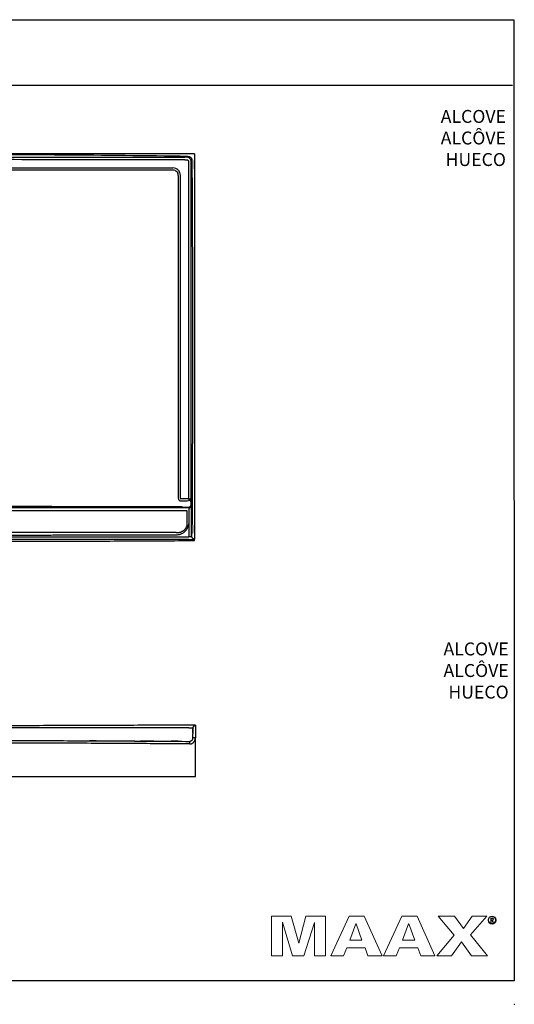
# Model space of a CAD drawing. Units: inches. Extents: x 245 to 349, y 151 to 243.
# Drawn here: x 304 to 349, y 151 to 243 of the extents above; entities that cross this region are included whole.
import ezdxf

# ---------------------------------------------------------------- set-up
doc = ezdxf.new("R2010")
doc.units = ezdxf.units.IN
doc.header["$MEASUREMENT"] = 0
doc.header["$PDSIZE"] = -1
doc.layers.add('ARCHITECT', color=179, linetype='Continuous')
doc.layers.add('SLD-0', color=7, linetype='Continuous')
doc.styles.add('FICHE', font='ARIAL.TTF')

# ---------------------------------------------------------------- blocks, each defined once
blk = doc.blocks.new('MAAX INC')
at = {"color": 7, "linetype": 'Continuous', "lineweight": 0}
blk.add_point((0, 0), dxfattribs=at)
at = {"layer": 'SLD-0', "lineweight": 15}
for p, q in [((-22.526, 4.508), (-22.526, 8.188)), ((-22.526, 8.188), (-20.686, 8.188)), ((-20.559, 4.508), (-21.511, 7.617)), ((-21.511, 7.617), (-21.511, 4.508)), ((-20.686, 8.188), (-19.988, 5.682)), ((-19.988, 5.682), (-19.322, 8.188)), ((-18.529, 7.586), (-19.512, 4.508)), ((-19.322, 8.188), (-17.513, 8.188)), ((-18.529, 4.508), (-18.529, 7.586)), ((-17.513, 8.188), (-17.513, 4.508)), ((-17.006, 4.508), (-15.324, 8.188)), ((-15.324, 8.188), (-13.928, 8.188)), ((-14.689, 7.459), (-15.26, 5.936)), ((-14.658, 7.459), (-14.689, 7.459)), ((-14.15, 5.936), (-14.658, 7.459)), ((-13.928, 8.188), (-12.246, 4.508)), ((-12.119, 4.508), (-10.438, 8.188)), ((-10.438, 8.188), (-9.01, 8.188)), ((-9.803, 7.459), (-10.374, 5.936)), ((-9.771, 7.459), (-9.803, 7.459)), ((-9.232, 5.936), (-9.771, 7.459)), ((-9.01, 8.188), (-7.36, 4.508)), ((-5.583, 6.412), (-7.074, 8.188)), ((-7.074, 8.188), (-5.551, 8.188)), ((-5.551, 8.188), (-4.726, 7.046)), ((-4.726, 7.046), (-3.901, 8.188)), ((-2.537, 8.188), (-4.06, 6.443)), ((-3.901, 8.188), (-2.537, 8.188)), ((-2.166, 7.587), (-2.166, 7.999)), ((-2.166, 7.999), (-2.039, 7.999)), ((-2.134, 7.587), (-2.166, 7.587)), ((-2.134, 7.967), (-2.134, 7.809)), ((-2.039, 7.967), (-2.134, 7.967)), ((-2.134, 7.809), (-2.039, 7.809)), ((-2.039, 7.777), (-2.134, 7.777)), ((-2.134, 7.777), (-2.134, 7.587)), ((-2.04, 7.777), (-1.981, 7.587)), ((-1.944, 7.587), (-2.008, 7.784)), ((-1.981, 7.587), (-1.945, 7.587)), ((-7.201, 4.508), (-5.583, 6.412)), ((-4.06, 6.443), (-2.474, 4.508)), ((-15.26, 5.936), (-14.15, 5.936)), ((-10.374, 5.936), (-9.232, 5.936)), ((-4.885, 5.809), (-5.837, 4.508)), ((-3.965, 4.508), (-4.885, 5.809)), ((-15.546, 5.238), (-15.832, 4.508)), ((-13.833, 5.238), (-15.546, 5.238)), ((-13.579, 4.508), (-13.833, 5.238)), ((-10.66, 5.238), (-10.945, 4.508)), ((-8.946, 5.238), (-10.66, 5.238)), ((-8.661, 4.508), (-8.946, 5.238)), ((-21.511, 4.508), (-22.526, 4.508)), ((-19.512, 4.508), (-20.559, 4.508)), ((-17.513, 4.508), (-18.529, 4.508)), ((-15.832, 4.508), (-17.006, 4.508)), ((-12.246, 4.508), (-13.579, 4.508)), ((-10.945, 4.508), (-12.119, 4.508)), ((-7.36, 4.508), (-8.661, 4.508)), ((-5.837, 4.508), (-7.201, 4.508)), ((-2.474, 4.508), (-3.965, 4.508))]:
    blk.add_line(p, q, dxfattribs=at)
for radius in [0.375, 0.326]:
    blk.add_circle((-2.063, 7.809), radius, dxfattribs=at)
at = {"layer": 'SLD-0'}
blk.add_arc((-2.047, 7.888), 0.111, 290.65957, 85.7891, dxfattribs=at)
at = {"layer": 'SLD-0', "lineweight": 15}
blk.add_arc((-2.047, 7.888), 0.0798, 275.93823, 84.06177, dxfattribs=at)

msp = doc.modelspace()

# ---------------------------------------------------------------- linework, layer by layer
for p, q in [((245.241, 236.548), (349.261, 236.548)), ((319.18, 230.181), (319.175, 230.181)), ((319.796, 230.181), (319.18, 230.181)), ((319.796, 230.181), (319.796, 228.763)), ((319.796, 228.763), (319.791, 229.56)), ((273.934, 228.858), (317.782, 228.858)), ((317.782, 228.665), (273.934, 228.665)), ((318.28, 228.167), (318.28, 198.213)), ((318.472, 198.213), (318.472, 228.167)), ((319.227, 198.17), (318.522, 198.163)), ((318.529, 197.97), (318.943, 197.974)), ((318.652, 197.42), (319.209, 197.394)), ((319.461, 197.637), (319.461, 197.826)), ((319.507, 195.837), (319.507, 195.929)), ((319.793, 195.236), (319.796, 195.723)), ((319.796, 195.723), (319.796, 195.236)), ((319.506, 194.673), (319.503, 194.67)), ((319.796, 195.236), (319.793, 195.236)), ((319.793, 195.022), (319.793, 195.236)), ((319.793, 195.022), (319.796, 195.022)), ((319.796, 195.236), (319.796, 195.022)), ((319.796, 195.022), (319.796, 194.459)), ((319.691, 194.411), (319.678, 194.411)), ((319.753, 194.419), (319.756, 194.422)), ((319.796, 194.459), (319.756, 194.459)), ((319.756, 194.422), (319.796, 194.422)), ((319.796, 194.297), (319.796, 194.306)), ((319.268, 177.165), (319.263, 177.165)), ((319.611, 176.429), (319.629, 176.925)), ((319.881, 177.046), (319.881, 177.165)), ((319.884, 177.165), (319.881, 177.165)), ((319.881, 177.046), (319.884, 177.046)), ((319.884, 177.165), (319.884, 177.046)), ((319.884, 177.046), (319.884, 176.121)), ((316.019, 175.694), (316.018, 175.694)), ((319.594, 175.999), (319.591, 175.912)), ((319.841, 175.911), (319.844, 175.999)), ((319.844, 175.999), (319.884, 175.999)), ((319.884, 172.415), (319.884, 172.665))]:
    msp.add_line(p, q)
at = {"elevation": 0}
msp.add_lwpolyline([(244.551, 242.609), (349.392, 242.609), (349.443, 153.454), (244.551, 153.449)], close=True, dxfattribs=at)
at = {"flags": 128}
for points in [[(319.227, 198.17), (319.274, 198.17), (319.318, 198.17), (319.359, 198.17), (319.395, 198.17), (319.425, 198.17), (319.447, 198.17), (319.462, 198.17), (319.469, 198.17)], [(318.259, 175.679), (318.257, 175.679), (318.256, 175.68)], [(319.338, 175.429), (319.338, 175.477), (319.338, 175.522), (319.339, 175.563), (319.339, 175.6), (319.339, 175.63), (319.339, 175.652), (319.339, 175.666), (319.339, 175.67)]]:
    msp.add_lwpolyline(points, dxfattribs=at)
for centre, radius, start, end in [((319.242, 197.575), 0.251, 270.16878, 359.56112), ((319.744, 194.698), 0.239, 185.89401, 272.8396), ((319.879, 176.915), 0.25, 90.0005, 177.90308), ((319.881, 176.915), 0.25, 90.00049, 177.85587), ((319.717, 174.215), 1.789, 85.93101, 93.93591)]:
    msp.add_arc(centre, radius, start, end)
for centre, major_axis, ratio, start_param, end_param in [((317.775, 228.153), (0.426, 0.565), 0.988978, 0.227758, 0.641531), ((317.775, 228.16), (0.316, 0.399), 0.981804, 0.249929, 0.663702), ((317.775, 228.16), (0.399, 0.316), 0.981804, 5.619483, 6.033256), ((317.768, 228.16), (0.565, 0.426), 0.988978, 5.641655, 6.055427), ((318.53, 198.215), (0.241, -0.067), 0.978346, 3.425724, 4.973961), ((318.523, 198.215), (0.0214, 0.0475), 0.958585, 2.009696, 3.557932), ((318.775, 198.165), (0.653, 0.007), 0.306314, 4.968854, 5.450695)]:
    msp.add_ellipse(centre, major_axis=major_axis, ratio=ratio, start_param=start_param, end_param=end_param)
for points, knots in [([(319.175, 230.181), (317.232, 230.181), (315.289, 230.181), (311.403, 230.181), (309.459, 230.181), (305.573, 230.181), (303.63, 230.181), (299.744, 230.181), (295.858, 230.181), (291.972, 230.181), (288.086, 230.181), (286.143, 230.181), (282.257, 230.181), (280.313, 230.181), (276.427, 230.181), (274.484, 230.181), (272.541, 230.181)], [0, 0, 0, 0, 0.125, 0.125, 0.25, 0.25, 0.375, 0.375, 0.5, 0.625, 0.625, 0.75, 0.75, 0.875, 0.875, 1, 1, 1, 1]), ([(319.171, 229.931), (315.286, 229.985), (311.401, 230.026), (303.629, 230.08), (299.744, 230.093), (291.972, 230.093), (288.087, 230.08), (280.315, 230.026), (276.43, 229.985), (272.545, 229.931)], [0, 0, 0, 0, 0.25, 0.25, 0.5, 0.5, 0.75, 0.75, 1, 1, 1, 1]), ([(272.838, 229.853), (276.675, 229.858), (280.511, 229.862), (288.185, 229.866), (292.021, 229.867), (299.695, 229.867), (303.531, 229.866), (311.205, 229.862), (315.041, 229.858), (318.878, 229.853)], [0, 0, 0, 0, 0.25, 0.25, 0.5, 0.5, 0.75, 0.75, 1, 1, 1, 1]), ([(318.878, 229.612), (311.204, 229.623), (303.531, 229.627), (288.185, 229.627), (280.512, 229.623), (272.839, 229.612)], [0, 0, 0, 0, 0.5, 0.5, 1, 1, 1, 1]), ([(319.467, 229.478), (319.467, 229.503), (319.464, 229.527), (319.457, 229.563), (319.454, 229.575), (319.447, 229.598), (319.443, 229.61), (319.429, 229.644), (319.417, 229.666), (319.39, 229.706), (319.374, 229.725), (319.34, 229.76), (319.321, 229.775), (319.291, 229.796), (319.28, 229.802), (319.258, 229.814), (319.236, 229.824), (319.213, 229.833), (319.19, 229.84), (319.178, 229.843), (319.142, 229.85), (319.117, 229.853), (319.093, 229.853)], [0, 0, 0, 0, 0.125, 0.125, 0.1875, 0.1875, 0.25, 0.25, 0.375, 0.375, 0.5, 0.5, 0.625, 0.625, 0.6875, 0.6875, 0.75, 0.8125, 0.8125, 0.875, 0.875, 1, 1, 1, 1]), ([(319.095, 229.609), (319.112, 229.609), (319.129, 229.605), (319.151, 229.595), (319.159, 229.591), (319.173, 229.582), (319.179, 229.577), (319.191, 229.565), (319.196, 229.558), (319.205, 229.544), (319.209, 229.537), (319.216, 229.522), (319.219, 229.514), (319.222, 229.498), (319.223, 229.489), (319.223, 229.481)], [0, 0, 0, 0, 0.25, 0.25, 0.375, 0.375, 0.5, 0.5, 0.625, 0.625, 0.75, 0.75, 0.875, 0.875, 1, 1, 1, 1]), ([(319.171, 229.931), (319.196, 229.931), (319.22, 229.928), (319.255, 229.921), (319.267, 229.918), (319.29, 229.911), (319.302, 229.906), (319.335, 229.892), (319.356, 229.881), (319.396, 229.854), (319.415, 229.838), (319.449, 229.804), (319.465, 229.785), (319.485, 229.755), (319.491, 229.744), (319.503, 229.723), (319.508, 229.712), (319.522, 229.678), (319.529, 229.655), (319.538, 229.607), (319.541, 229.583), (319.541, 229.559)], [0, 0, 0, 0, 0.125, 0.125, 0.1875, 0.1875, 0.25, 0.25, 0.375, 0.375, 0.5, 0.5, 0.625, 0.625, 0.6875, 0.6875, 0.75, 0.75, 0.875, 0.875, 1, 1, 1, 1]), ([(319.226, 229.262), (319.229, 224.08), (319.231, 218.898), (319.231, 208.534), (319.23, 203.352), (319.227, 198.17)], [0, 0, 0, 0, 0.5, 0.5, 1, 1, 1, 1]), ([(319.469, 198.17), (319.471, 203.352), (319.472, 208.534), (319.472, 218.898), (319.47, 224.08), (319.467, 229.262)], [0, 0, 0, 0, 0.5, 0.5, 1, 1, 1, 1]), ([(319.541, 229.559), (319.576, 223.839), (319.594, 218.118), (319.594, 206.678), (319.577, 200.957), (319.543, 195.237)], [0, 0, 0, 0, 0.5, 0.5, 1, 1, 1, 1]), ([(317.984, 228.623), (318.012, 228.611), (318.039, 228.596), (318.077, 228.57), (318.089, 228.561), (318.112, 228.541), (318.124, 228.531), (318.156, 228.498), (318.176, 228.475), (318.202, 228.437), (318.21, 228.424), (318.225, 228.397), (318.232, 228.383), (318.238, 228.369)], [0, 0, 0, 0, 0.25, 0.25, 0.375, 0.375, 0.5, 0.5, 0.75, 0.75, 0.875, 0.875, 1, 1, 1, 1]), ([(318.413, 228.449), (318.404, 228.469), (318.395, 228.488), (318.375, 228.525), (318.364, 228.543), (318.328, 228.595), (318.301, 228.627), (318.257, 228.672), (318.241, 228.686), (318.208, 228.713), (318.192, 228.726), (318.14, 228.761), (318.103, 228.781), (318.064, 228.798)], [0, 0, 0, 0, 0.125, 0.125, 0.25, 0.25, 0.5, 0.5, 0.625, 0.625, 0.75, 0.75, 1, 1, 1, 1]), ([(319.796, 228.763), (319.796, 226.01), (319.796, 223.257), (319.796, 217.75), (319.796, 214.997), (319.796, 209.49), (319.796, 206.737), (319.796, 201.23), (319.796, 198.477), (319.796, 195.723)], [0, 0, 0, 0, 0.25, 0.25, 0.5, 0.5, 0.75, 0.75, 1, 1, 1, 1]), ([(318.652, 197.42), (316.752, 197.423), (314.853, 197.427), (311.055, 197.434), (309.155, 197.437), (305.357, 197.442), (303.457, 197.444), (300.608, 197.447), (299.658, 197.447), (297.759, 197.448), (295.859, 197.449), (293.959, 197.448), (292.06, 197.447), (291.11, 197.447), (288.26, 197.444), (286.361, 197.442), (282.562, 197.437), (280.662, 197.434), (276.863, 197.427), (274.964, 197.423), (273.064, 197.42)], [0, 0, 0, 0, 0.125, 0.125, 0.25, 0.25, 0.375, 0.375, 0.4375, 0.4375, 0.5, 0.5625, 0.5625, 0.625, 0.625, 0.75, 0.75, 0.875, 0.875, 1, 1, 1, 1]), ([(319.082, 197.324), (318.84, 197.325), (318.598, 197.326), (318.296, 197.326), (318.235, 197.326), (318.115, 197.327), (318.054, 197.327), (317.873, 197.327), (317.752, 197.327), (317.389, 197.328), (317.147, 197.328), (316.663, 197.328), (316.421, 197.329), (316.058, 197.329), (315.937, 197.329), (315.695, 197.329), (315.333, 197.328), (314.97, 197.328), (314.244, 197.328), (313.76, 197.328), (312.309, 197.328), (311.341, 197.328), (309.406, 197.327), (308.438, 197.327), (305.535, 197.327), (303.599, 197.326), (300.696, 197.326), (299.729, 197.326), (297.793, 197.326), (296.826, 197.326), (295.858, 197.326)], [0, 0, 0, 0, 0.03125, 0.03125, 0.039062, 0.039062, 0.046875, 0.046875, 0.0625, 0.0625, 0.09375, 0.09375, 0.125, 0.125, 0.140625, 0.140625, 0.15625, 0.1875, 0.1875, 0.25, 0.25, 0.375, 0.375, 0.5, 0.5, 0.75, 0.75, 0.875, 0.875, 1, 1, 1, 1]), ([(319.209, 197.394), (319.225, 197.393), (319.241, 197.394), (319.273, 197.4), (319.289, 197.404), (319.319, 197.415), (319.333, 197.423), (319.361, 197.44), (319.373, 197.45), (319.397, 197.472), (319.408, 197.484), (319.427, 197.511), (319.435, 197.525), (319.448, 197.556), (319.453, 197.571), (319.46, 197.604), (319.461, 197.62), (319.461, 197.637)], [0, 0, 0, 0, 0.125, 0.125, 0.25, 0.25, 0.375, 0.375, 0.5, 0.5, 0.625, 0.625, 0.75, 0.75, 0.875, 0.875, 1, 1, 1, 1]), ([(319.461, 197.826), (319.461, 197.842), (319.46, 197.857), (319.455, 197.879), (319.453, 197.886), (319.449, 197.9), (319.446, 197.907), (319.437, 197.928), (319.43, 197.94), (319.412, 197.963), (319.402, 197.974), (319.385, 197.987), (319.379, 197.991), (319.367, 197.999), (319.36, 198.002), (319.34, 198.011), (319.325, 198.016), (319.295, 198.022), (319.28, 198.024), (319.248, 198.025), (319.232, 198.024), (319.216, 198.022)], [0, 0, 0, 0, 0.125, 0.125, 0.1875, 0.1875, 0.25, 0.25, 0.375, 0.375, 0.5, 0.5, 0.5625, 0.5625, 0.625, 0.625, 0.75, 0.75, 0.875, 0.875, 1, 1, 1, 1]), ([(319.243, 197.324), (319.244, 197.323), (319.246, 197.32), (319.248, 197.312), (319.249, 197.306), (319.252, 197.292), (319.253, 197.284), (319.255, 197.266), (319.256, 197.255), (319.257, 197.232), (319.258, 197.22), (319.259, 197.193), (319.259, 197.179), (319.26, 197.158), (319.26, 197.15), (319.26, 197.135), (319.26, 197.128), (319.261, 197.105), (319.261, 197.089), (319.261, 197.074)], [0, 0, 0, 0, 0.125, 0.125, 0.25, 0.25, 0.375, 0.375, 0.5, 0.5, 0.625, 0.625, 0.75, 0.75, 0.8125, 0.8125, 0.875, 0.875, 1, 1, 1, 1]), ([(319.461, 197.826), (319.462, 197.837), (319.462, 197.848), (319.463, 197.871), (319.464, 197.884), (319.465, 197.923), (319.466, 197.951), (319.467, 197.995), (319.467, 198.01), (319.468, 198.041), (319.468, 198.057), (319.468, 198.104), (319.468, 198.137), (319.469, 198.17)], [0, 0, 0, 0, 0.125, 0.125, 0.25, 0.25, 0.5, 0.5, 0.625, 0.625, 0.75, 0.75, 1, 1, 1, 1]), ([(319.493, 197.573), (319.486, 197.587), (319.479, 197.602), (319.471, 197.617), (319.468, 197.623), (319.465, 197.63), (319.461, 197.637)], [0, 0, 0, 0, 0.0127, 0.0127, 0.0127, 0.01864421, 0.01864421, 0.01864421, 0.01864421]), ([(319.511, 197.072), (319.511, 197.103), (319.511, 197.134), (319.511, 197.179), (319.511, 197.194), (319.511, 197.224), (319.51, 197.239), (319.51, 197.283), (319.509, 197.31), (319.508, 197.35), (319.508, 197.363), (319.507, 197.388), (319.507, 197.4), (319.506, 197.423), (319.506, 197.434), (319.505, 197.455), (319.504, 197.465), (319.503, 197.493), (319.502, 197.509), (319.5, 197.529), (319.499, 197.536), (319.498, 197.547), (319.497, 197.552), (319.496, 197.564), (319.494, 197.57), (319.493, 197.573)], [0, 0, 0, 0, 0.125, 0.125, 0.1875, 0.1875, 0.25, 0.25, 0.375, 0.375, 0.4375, 0.4375, 0.5, 0.5, 0.5625, 0.5625, 0.625, 0.625, 0.75, 0.75, 0.8125, 0.8125, 0.875, 0.875, 1, 1, 1, 1]), ([(295.858, 197.088), (296.825, 197.088), (297.793, 197.088), (299.728, 197.088), (300.695, 197.088), (303.597, 197.088), (305.532, 197.087), (308.434, 197.087), (309.402, 197.087), (311.336, 197.086), (312.304, 197.086), (313.755, 197.086), (314.239, 197.086), (314.964, 197.086), (315.327, 197.086), (315.75, 197.086), (315.932, 197.086), (316.022, 197.086), (316.052, 197.085), (316.113, 197.085), (316.143, 197.085), (316.294, 197.084), (316.415, 197.084), (316.657, 197.083), (316.778, 197.082), (317.141, 197.081), (317.383, 197.081), (317.745, 197.079), (317.866, 197.078), (318.048, 197.077), (318.108, 197.076), (318.229, 197.076), (318.289, 197.076), (318.592, 197.075), (318.833, 197.075), (319.075, 197.074)], [0, 0, 0, 0, 0.125, 0.125, 0.25, 0.25, 0.5, 0.5, 0.625, 0.625, 0.75, 0.75, 0.8125, 0.8125, 0.84375, 0.859375, 0.867187, 0.867187, 0.871094, 0.871094, 0.875, 0.875, 0.890625, 0.890625, 0.90625, 0.90625, 0.9375, 0.9375, 0.953125, 0.953125, 0.960937, 0.960937, 0.96875, 0.96875, 1, 1, 1, 1]), ([(319.075, 197.074), (319.075, 196.922), (319.074, 196.77), (319.074, 196.618), (319.074, 196.421), (319.073, 196.225), (319.073, 196.028), (319.073, 196.028), (319.073, 196.028), (319.073, 196.028)], [0.00584892, 0.00584892, 0.00584892, 0.00584892, 0.01744452, 0.01744452, 0.01744452, 0.03241047, 0.03241047, 0.03241047, 0.03241053, 0.03241053, 0.03241053, 0.03241053]), ([(319.261, 197.074), (319.26, 196.883), (319.259, 196.598), (319.258, 196.312), (319.257, 196.122), (319.257, 196.027), (319.256, 195.932)], [0, 0, 0, 0, 0.5, 0.75, 0.75, 1, 1, 1, 1]), ([(319.507, 195.929), (319.508, 196.177), (319.509, 196.425), (319.51, 196.672), (319.51, 196.805), (319.511, 196.939), (319.511, 197.072)], [0, 0, 0, 0, 0.01886572, 0.01886572, 0.01886572, 0.02901634, 0.02901634, 0.02901634, 0.02901634]), ([(319.075, 195.761), (319.067, 195.707), (319.054, 195.655), (319.027, 195.579), (319.017, 195.554), (318.995, 195.504), (318.982, 195.48), (318.955, 195.433), (318.94, 195.41), (318.909, 195.366), (318.893, 195.345), (318.84, 195.283), (318.802, 195.246), (318.739, 195.195), (318.717, 195.179), (318.672, 195.149), (318.648, 195.135), (318.578, 195.097), (318.528, 195.076), (318.451, 195.051), (318.425, 195.044), (318.372, 195.032), (318.345, 195.028), (318.264, 195.018), (318.21, 195.017), (318.156, 195.02)], [0, 0, 0, 0, 0.125, 0.125, 0.1875, 0.1875, 0.25, 0.25, 0.3125, 0.3125, 0.375, 0.375, 0.5, 0.5, 0.5625, 0.5625, 0.625, 0.625, 0.75, 0.75, 0.8125, 0.8125, 0.875, 0.875, 1, 1, 1, 1]), ([(318.171, 194.834), (318.233, 194.839), (318.294, 194.848), (318.385, 194.868), (318.415, 194.876), (318.474, 194.894), (318.503, 194.904), (318.59, 194.938), (318.645, 194.965), (318.725, 195.012), (318.751, 195.029), (318.801, 195.064), (318.826, 195.083), (318.897, 195.143), (318.941, 195.186), (319.002, 195.255), (319.021, 195.279), (319.058, 195.329), (319.075, 195.355), (319.124, 195.434), (319.152, 195.489), (319.199, 195.603), (319.218, 195.661), (319.233, 195.722)], [0, 0, 0, 0, 0.125, 0.125, 0.1875, 0.1875, 0.25, 0.25, 0.375, 0.375, 0.4375, 0.4375, 0.5, 0.5, 0.625, 0.625, 0.6875, 0.6875, 0.75, 0.75, 0.875, 0.875, 1, 1, 1, 1]), ([(272.465, 194.65), (273.44, 194.651), (274.414, 194.651), (276.364, 194.651), (277.338, 194.651), (279.288, 194.651), (280.263, 194.651), (282.212, 194.651), (283.187, 194.651), (285.136, 194.65), (286.111, 194.65), (288.06, 194.65), (289.035, 194.65), (290.984, 194.65), (291.959, 194.65), (293.909, 194.65), (294.883, 194.65), (296.833, 194.65), (297.807, 194.65), (299.757, 194.65), (300.732, 194.65), (302.681, 194.65), (303.656, 194.65), (305.605, 194.65), (306.58, 194.65), (308.529, 194.651), (309.504, 194.651), (311.454, 194.651), (312.428, 194.651), (314.378, 194.651), (315.352, 194.651), (317.302, 194.651), (318.277, 194.651), (319.251, 194.65)], [0, 0, 0, 0, 0.0625, 0.0625, 0.125, 0.125, 0.1875, 0.1875, 0.25, 0.25, 0.3125, 0.3125, 0.375, 0.375, 0.4375, 0.4375, 0.5, 0.5, 0.5625, 0.5625, 0.625, 0.625, 0.6875, 0.6875, 0.75, 0.75, 0.8125, 0.8125, 0.875, 0.875, 0.9375, 0.9375, 1, 1, 1, 1]), ([(306.103, 195.05), (305.748, 195.051), (305.394, 195.051), (304.686, 195.053), (304.332, 195.054), (303.978, 195.055)], [0, 0, 0, 0, 0.5, 0.5, 1, 1, 1, 1]), ([(310.434, 195.039), (309.945, 195.04), (309.456, 195.041), (308.478, 195.044), (307.99, 195.045), (307.501, 195.047)], [0, 0, 0, 0, 0.5, 0.5, 1, 1, 1, 1]), ([(307.501, 194.814), (307.99, 194.815), (308.479, 194.816), (309.457, 194.819), (309.946, 194.82), (310.434, 194.822)], [0, 0, 0, 0, 0.5, 0.5, 1, 1, 1, 1]), ([(312.564, 195.034), (312.209, 195.035), (311.854, 195.036), (311.144, 195.038), (310.789, 195.039), (310.434, 195.039)], [0, 0, 0, 0, 0.5, 0.5, 1, 1, 1, 1]), ([(310.434, 194.822), (310.79, 194.823), (311.145, 194.824), (311.855, 194.826), (312.21, 194.826), (312.565, 194.826)], [0, 0, 0, 0, 0.5, 0.5, 1, 1, 1, 1]), ([(318.072, 195.03), (317.714, 195.03), (317.357, 195.03), (316.643, 195.031), (316.286, 195.031), (315.929, 195.031)], [0, 0, 0, 0, 0.5, 0.5, 1, 1, 1, 1]), ([(315.93, 194.83), (316.304, 194.83), (316.677, 194.83), (317.237, 194.83), (317.424, 194.83), (317.704, 194.831), (317.797, 194.831), (317.937, 194.831), (317.984, 194.831), (318.054, 194.831), (318.077, 194.831), (318.124, 194.832), (318.147, 194.833), (318.171, 194.834)], [0, 0, 0, 0, 0.5, 0.5, 0.75, 0.75, 0.875, 0.875, 0.9375, 0.9375, 0.96875, 0.96875, 1, 1, 1, 1]), ([(319.466, 194.66), (319.454, 194.659), (319.441, 194.658), (319.418, 194.656), (319.409, 194.655), (319.392, 194.654), (319.374, 194.653), (319.355, 194.653), (319.335, 194.652), (319.325, 194.652), (319.294, 194.651), (319.273, 194.651), (319.251, 194.65)], [0, 0, 0, 0, 0.25, 0.25, 0.375, 0.375, 0.5, 0.625, 0.625, 0.75, 0.75, 1, 1, 1, 1]), ([(319.503, 194.67), (319.502, 194.668), (319.499, 194.667), (319.489, 194.664), (319.485, 194.663), (319.476, 194.662), (319.471, 194.661), (319.466, 194.66)], [0, 0, 0, 0, 0.5, 0.5, 0.75, 0.75, 1, 1, 1, 1]), ([(271.921, 194.297), (273.915, 194.285), (275.91, 194.273), (278.902, 194.259), (279.9, 194.255), (281.894, 194.247), (282.892, 194.243), (285.884, 194.233), (287.879, 194.229), (291.868, 194.222), (293.863, 194.221), (297.853, 194.221), (299.848, 194.222), (303.837, 194.229), (305.832, 194.233), (308.824, 194.243), (309.822, 194.247), (311.816, 194.255), (312.814, 194.259), (315.806, 194.273), (317.801, 194.285), (319.796, 194.297)], [0, 0, 0, 0, 0.125, 0.125, 0.1875, 0.1875, 0.25, 0.25, 0.375, 0.375, 0.5, 0.5, 0.625, 0.625, 0.75, 0.75, 0.8125, 0.8125, 0.875, 0.875, 1, 1, 1, 1]), ([(319.249, 194.402), (318.275, 194.402), (317.3, 194.402), (315.351, 194.402), (314.376, 194.401), (312.427, 194.401), (311.452, 194.401), (309.503, 194.401), (308.528, 194.401), (306.579, 194.401), (305.605, 194.401), (303.655, 194.4), (302.681, 194.4), (300.731, 194.4), (299.757, 194.4), (297.807, 194.4), (296.833, 194.4), (294.883, 194.4), (293.909, 194.4), (291.959, 194.4), (290.985, 194.4), (289.035, 194.4), (288.061, 194.4), (286.112, 194.401), (285.137, 194.401), (283.188, 194.401), (282.213, 194.401), (280.264, 194.401), (279.289, 194.401), (277.34, 194.401), (276.365, 194.402), (274.416, 194.402), (273.441, 194.402), (272.467, 194.402)], [0, 0, 0, 0, 0.0625, 0.0625, 0.125, 0.125, 0.1875, 0.1875, 0.25, 0.25, 0.3125, 0.3125, 0.375, 0.375, 0.4375, 0.4375, 0.5, 0.5, 0.5625, 0.5625, 0.625, 0.625, 0.6875, 0.6875, 0.75, 0.75, 0.8125, 0.8125, 0.875, 0.875, 0.9375, 0.9375, 1, 1, 1, 1]), ([(319.249, 194.402), (319.292, 194.402), (319.335, 194.402), (319.386, 194.403), (319.396, 194.403), (319.417, 194.403), (319.427, 194.403), (319.457, 194.404), (319.476, 194.404), (319.513, 194.405), (319.531, 194.405), (319.566, 194.406), (319.582, 194.407), (319.628, 194.408), (319.655, 194.409), (319.678, 194.411)], [0, 0, 0, 0, 0.25, 0.25, 0.3125, 0.3125, 0.375, 0.375, 0.5, 0.5, 0.625, 0.625, 0.75, 0.75, 1, 1, 1, 1]), ([(319.678, 194.411), (319.689, 194.411), (319.7, 194.412), (319.718, 194.413), (319.725, 194.414), (319.744, 194.416), (319.751, 194.418), (319.753, 194.419)], [0, 0, 0, 0, 0.25, 0.25, 0.5, 0.5, 1, 1, 1, 1]), ([(319.796, 194.459), (319.796, 194.447), (319.796, 194.439), (319.796, 194.43), (319.796, 194.427), (319.796, 194.424), (319.796, 194.423), (319.796, 194.422)], [0, 0, 0, 0, 0.5, 0.5, 0.75, 0.75, 1, 1, 1, 1]), ([(319.263, 177.165), (317.32, 177.165), (315.377, 177.161), (311.491, 177.149), (309.548, 177.142), (305.662, 177.127), (303.718, 177.12), (299.832, 177.11), (295.946, 177.104), (292.06, 177.11), (288.174, 177.12), (286.231, 177.127), (282.345, 177.142), (280.402, 177.149), (276.516, 177.161), (274.572, 177.165), (272.629, 177.165)], [0, 0, 0, 0, 0.125, 0.125, 0.25, 0.25, 0.375, 0.375, 0.5, 0.625, 0.625, 0.75, 0.75, 0.875, 0.875, 1, 1, 1, 1]), ([(319.26, 176.925), (315.374, 176.931), (311.489, 176.935), (303.718, 176.941), (299.832, 176.943), (292.061, 176.943), (288.175, 176.941), (280.404, 176.935), (276.518, 176.931), (272.633, 176.925)], [0, 0, 0, 0, 0.25, 0.25, 0.5, 0.5, 0.75, 0.75, 1, 1, 1, 1]), ([(319.26, 176.925), (319.284, 176.926), (319.308, 176.926), (319.343, 176.927), (319.355, 176.927), (319.378, 176.927), (319.39, 176.928), (319.423, 176.928), (319.445, 176.928), (319.485, 176.929), (319.504, 176.929), (319.538, 176.929), (319.553, 176.928), (319.573, 176.928), (319.579, 176.928), (319.591, 176.928), (319.596, 176.928), (319.61, 176.927), (319.617, 176.927), (319.627, 176.926), (319.629, 176.925), (319.629, 176.925)], [0, 0, 0, 0, 0.125, 0.125, 0.1875, 0.1875, 0.25, 0.25, 0.375, 0.375, 0.5, 0.5, 0.625, 0.625, 0.6875, 0.6875, 0.75, 0.75, 0.875, 0.875, 1, 1, 1, 1]), ([(319.865, 177.165), (319.856, 177.165), (319.839, 177.165), (319.791, 177.165), (319.729, 177.165), (319.653, 177.165), (319.566, 177.165), (319.471, 177.165), (319.371, 177.165), (319.303, 177.165), (319.268, 177.165)], [0, 0, 0, 0, 0.124384, 0.250304, 0.376253, 0.502202, 0.628241, 0.754281, 0.87714, 1, 1, 1, 1]), ([(272.553, 175.67), (273.528, 175.678), (274.502, 175.685), (276.452, 175.698), (277.427, 175.703), (279.376, 175.714), (280.351, 175.719), (282.3, 175.729), (283.275, 175.733), (285.224, 175.741), (286.199, 175.744), (288.148, 175.749), (289.123, 175.752), (291.073, 175.756), (292.047, 175.757), (293.997, 175.759), (294.971, 175.759), (296.921, 175.759), (297.896, 175.759), (299.845, 175.757), (300.82, 175.756), (302.769, 175.752), (303.744, 175.749), (305.693, 175.744), (306.668, 175.741), (308.618, 175.733), (309.592, 175.729), (311.542, 175.719), (312.516, 175.714), (314.466, 175.703), (315.441, 175.698), (317.39, 175.685), (318.365, 175.678), (319.339, 175.67)], [0, 0, 0, 0, 0.0625, 0.0625, 0.125, 0.125, 0.1875, 0.1875, 0.25, 0.25, 0.3125, 0.3125, 0.375, 0.375, 0.4375, 0.4375, 0.5, 0.5, 0.5625, 0.5625, 0.625, 0.625, 0.6875, 0.6875, 0.75, 0.75, 0.8125, 0.8125, 0.875, 0.875, 0.9375, 0.9375, 1, 1, 1, 1]), ([(319.338, 175.429), (318.363, 175.437), (317.388, 175.445), (315.439, 175.458), (314.464, 175.464), (312.515, 175.476), (311.541, 175.481), (309.591, 175.491), (308.617, 175.496), (306.667, 175.504), (305.693, 175.507), (303.743, 175.513), (302.769, 175.516), (300.819, 175.52), (299.845, 175.522), (297.896, 175.523), (296.921, 175.524), (294.972, 175.524), (293.997, 175.523), (292.048, 175.522), (291.073, 175.52), (289.124, 175.516), (288.149, 175.513), (286.2, 175.507), (285.225, 175.504), (283.276, 175.496), (282.301, 175.491), (280.352, 175.481), (279.377, 175.476), (277.428, 175.464), (276.453, 175.458), (274.504, 175.445), (273.529, 175.437), (272.555, 175.429)], [0, 0, 0, 0, 0.0625, 0.0625, 0.125, 0.125, 0.1875, 0.1875, 0.25, 0.25, 0.3125, 0.3125, 0.375, 0.375, 0.4375, 0.4375, 0.5, 0.5, 0.5625, 0.5625, 0.625, 0.625, 0.6875, 0.6875, 0.75, 0.75, 0.8125, 0.8125, 0.875, 0.875, 0.9375, 0.9375, 1, 1, 1, 1]), ([(310.667, 175.723), (310.63, 175.724), (310.422, 175.725), (310.214, 175.726), (310.044, 175.726)], [0, 0, 0, 0, 0.178405, 1, 1, 1, 1]), ([(316.018, 175.694), (315.73, 175.696), (315.319, 175.699), (314.907, 175.701), (314.784, 175.701)], [0, 0, 0, 0, 0.700036, 1, 1, 1, 1]), ([(316.019, 175.694), (316.392, 175.692), (316.765, 175.69), (317.325, 175.686), (317.512, 175.685), (317.792, 175.683), (317.885, 175.682), (318.025, 175.681), (318.072, 175.681), (318.142, 175.68), (318.165, 175.68), (318.212, 175.68), (318.235, 175.68), (318.259, 175.679)], [0, 0, 0, 0, 0.5, 0.5, 0.75, 0.75, 0.875, 0.875, 0.9375, 0.9375, 0.96875, 0.96875, 1, 1, 1, 1]), ([(318.256, 175.68), (318.212, 175.68), (318.115, 175.68), (317.932, 175.682), (317.764, 175.683), (317.647, 175.684), (317.618, 175.684)], [0, 0, 0, 0, 0.209121, 0.454075, 0.859716, 1, 1, 1, 1]), ([(319.338, 175.429), (319.381, 175.429), (319.423, 175.434), (319.474, 175.447), (319.485, 175.45), (319.505, 175.457), (319.515, 175.46), (319.545, 175.472), (319.564, 175.481), (319.601, 175.502), (319.619, 175.513), (319.654, 175.538), (319.67, 175.552), (319.717, 175.596), (319.743, 175.629), (319.766, 175.666)], [0, 0, 0, 0, 0.25, 0.25, 0.3125, 0.3125, 0.375, 0.375, 0.5, 0.5, 0.625, 0.625, 0.75, 0.75, 1, 1, 1, 1]), ([(319.554, 175.789), (319.542, 175.77), (319.529, 175.754), (319.506, 175.732), (319.498, 175.725), (319.48, 175.712), (319.462, 175.701), (319.443, 175.692), (319.423, 175.684), (319.413, 175.681), (319.382, 175.673), (319.361, 175.67), (319.339, 175.67)], [0, 0, 0, 0, 0.25, 0.25, 0.375, 0.375, 0.5, 0.625, 0.625, 0.75, 0.75, 1, 1, 1, 1]), ([(319.591, 175.912), (319.59, 175.89), (319.587, 175.869), (319.577, 175.838), (319.574, 175.827), (319.565, 175.808), (319.559, 175.798), (319.554, 175.789)], [0, 0, 0, 0, 0.5, 0.5, 0.75, 0.75, 1, 1, 1, 1]), ([(319.766, 175.666), (319.778, 175.684), (319.788, 175.703), (319.806, 175.743), (319.813, 175.763), (319.832, 175.825), (319.839, 175.868), (319.841, 175.911)], [0, 0, 0, 0, 0.25, 0.25, 0.5, 0.5, 1, 1, 1, 1]), ([(319.884, 176.121), (319.884, 176.102), (319.884, 176.083), (319.884, 176.052), (319.884, 176.042), (319.884, 176.021), (319.884, 176.01), (319.884, 175.999)], [0, 0, 0, 0, 0.5, 0.5, 0.75, 0.75, 1, 1, 1, 1]), ([(272.009, 172.415), (274.003, 172.415), (275.998, 172.415), (278.99, 172.415), (279.988, 172.415), (281.983, 172.415), (282.98, 172.415), (285.972, 172.415), (287.967, 172.415), (291.957, 172.415), (293.951, 172.415), (297.941, 172.415), (299.936, 172.415), (303.925, 172.415), (305.92, 172.415), (308.912, 172.415), (309.91, 172.415), (311.905, 172.415), (312.902, 172.415), (315.894, 172.415), (317.889, 172.415), (319.884, 172.415)], [0, 0, 0, 0, 0.125, 0.125, 0.1875, 0.1875, 0.25, 0.25, 0.375, 0.375, 0.5, 0.5, 0.625, 0.625, 0.75, 0.75, 0.8125, 0.8125, 0.875, 0.875, 1, 1, 1, 1])]:
    msp.add_open_spline(points, degree=3, knots=knots)
for points in [[(319.093, 229.853), (319.021, 229.853), (318.949, 229.853), (318.878, 229.853)], [(318.878, 229.612), (318.95, 229.611), (319.023, 229.61), (319.095, 229.609)], [(319.223, 229.481), (319.224, 229.408), (319.225, 229.335), (319.226, 229.262)], [(319.467, 229.262), (319.467, 229.334), (319.467, 229.406), (319.467, 229.478)], [(319.243, 197.324), (319.189, 197.324), (319.136, 197.324), (319.082, 197.324)], [(319.073, 196.028), (319.077, 196.001), (319.081, 195.973), (319.082, 195.945)], [(319.082, 195.945), (319.086, 195.884), (319.084, 195.822), (319.075, 195.761)], [(319.233, 195.722), (319.243, 195.761), (319.25, 195.8), (319.256, 195.84)], [(319.256, 195.84), (319.254, 195.443), (319.253, 195.047), (319.251, 194.65)], [(319.256, 195.932), (319.256, 195.901), (319.256, 195.87), (319.256, 195.84)], [(319.503, 194.67), (319.504, 195.059), (319.506, 195.448), (319.507, 195.837)], [(303.978, 195.055), (303.15, 195.057), (302.322, 195.058), (301.495, 195.059)], [(301.495, 194.802), (302.323, 194.804), (303.15, 194.805), (303.978, 194.806)], [(303.978, 194.806), (304.686, 194.807), (305.395, 194.809), (306.103, 194.811)], [(307.501, 195.047), (307.035, 195.048), (306.569, 195.049), (306.103, 195.05)], [(306.103, 194.811), (306.569, 194.812), (307.035, 194.813), (307.501, 194.814)], [(314.694, 195.032), (313.984, 195.032), (313.274, 195.033), (312.564, 195.034)], [(312.565, 194.826), (313.275, 194.827), (313.985, 194.829), (314.695, 194.829)], [(315.929, 195.031), (315.517, 195.031), (315.106, 195.031), (314.694, 195.032)], [(314.695, 194.829), (315.107, 194.83), (315.519, 194.83), (315.93, 194.83)], [(318.156, 195.02), (318.128, 195.022), (318.099, 195.025), (318.072, 195.03)], [(319.543, 195.237), (319.53, 195.049), (319.518, 194.861), (319.506, 194.673)], [(319.796, 194.306), (319.796, 194.345), (319.796, 194.384), (319.796, 194.422)], [(319.631, 176.925), (319.618, 176.616), (319.606, 176.308), (319.594, 175.999)], [(312.654, 175.713), (313.364, 175.71), (314.074, 175.706), (314.784, 175.702)], [(314.784, 175.702), (315.195, 175.699), (315.607, 175.697), (316.019, 175.694)], [(319.884, 172.665), (319.884, 173.777), (319.884, 174.888), (319.884, 175.999)]]:
    msp.add_open_spline(points, degree=3)

# ---------------------------------------------------------------- block references
msp.add_blockref('MAAX INC', (349.443, 151.282))

# ---------------------------------------------------------------- texts
at = {"layer": 'ARCHITECT', "char_height": 1.2, "width": 38.88646, "attachment_point": 6, "style": 'FICHE'}
for insert in [(348.668, 231.637), (348.925, 182.243)]:
    msp.add_mtext('{\\C1;ALCOVE\\PALCÔVE\\PHUECO}', dxfattribs=dict(at, insert=insert))

doc.saveas('drawing.dxf')
